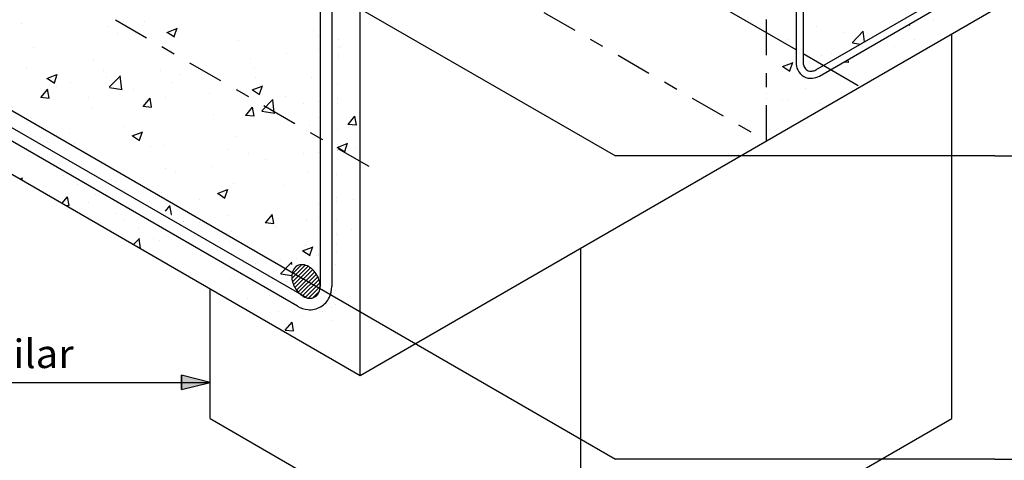
# Model space of a CAD drawing. Units: millimetres. Extents: x 8.9 to 28.5, y 5.6 to 27.1.
# Drawn here: x 14.6 to 21.5, y 13.5 to 16.6 of the extents above; entities that cross this region are included whole.
import ezdxf
from ezdxf.enums import TextEntityAlignment as Align

# ---------------------------------------------------------------- set-up
doc = ezdxf.new("R2010")
doc.units = ezdxf.units.MM
doc.linetypes.add('DASHDOT', pattern=[0.5, 0.25, -0.125, 0, -0.125])
for name, color, linetype in [('0-CYPE0', 1, 'CONTINUOUS'), ('0-CYPE1', 2, 'CONTINUOUS'), ('0-CYPE2', 4, 'CONTINUOUS'), ('0-CYPE4', 6, 'CONTINUOUS')]:
    doc.layers.add(name, color=color, linetype=linetype)
doc.styles.add('CYPETXT', font='romans', dxfattribs={"height": 0.2})

msp = doc.modelspace()

# ---------------------------------------------------------------- hatches: boundary and pattern name
at = {"layer": '0-CYPE2'}
msp.add_hatch(color=256, dxfattribs=at).paths.add_polyline_path([(15.6932, 13.9702), (15.8932, 14.0202), (15.6932, 14.0702)], flags=0)

# ---------------------------------------------------------------- linework, layer by layer
at = {"layer": '0-CYPE0'}
for p, q in [((20.9584, 16.5563), (20.9584, 16.5563)), ((14.5694, 16.534), (14.5694, 16.534)), ((15.1815, 16.5153), (15.1815, 16.5153)), ((15.4318, 16.5482), (15.4318, 16.5482)), ((15.5904, 16.4708), (15.6604, 16.4977)), ((15.6424, 16.441), (15.6627, 16.5014)), ((16.6145, 16.4855), (16.6145, 16.4855)), ((20.1423, 16.5097), (20.1423, 16.5097)), ((20.6489, 16.5045), (20.6489, 16.5045)), ((20.6737, 16.5188), (20.6737, 16.5188)), ((20.7864, 16.5261), (20.7943, 16.5207)), ((20.7941, 16.5232), (20.7971, 16.5323)), ((21.1556, 16.4992), (21.1556, 16.4992)), ((15.2412, 16.4662), (15.2412, 16.4662)), ((15.593, 16.472), (15.6427, 16.4384)), ((16.6528, 16.4418), (16.6528, 16.4418)), ((19.9482, 16.4232), (19.9482, 16.4232)), ((20.0483, 16.4364), (20.0483, 16.4364)), ((20.3269, 16.4731), (20.3269, 16.4731)), ((20.3909, 16.3979), (20.4688, 16.4791)), ((20.4765, 16.4049), (20.468, 16.4781)), ((20.8305, 16.4206), (20.8305, 16.4206)), ((14.6581, 16.3661), (14.6581, 16.3661)), ((15.59, 16.3465), (15.59, 16.3465)), ((16.0951, 16.4105), (16.0951, 16.4105)), ((16.7904, 16.3673), (16.7904, 16.3673)), ((16.8081, 16.3696), (16.8081, 16.3696)), ((16.945, 16.3877), (16.945, 16.3877)), ((20.3931, 16.3972), (20.4484, 16.3887)), ((20.6846, 16.3729), (20.6846, 16.3729)), ((16.179, 16.2868), (16.179, 16.2868)), ((16.4294, 16.3198), (16.4294, 16.3198)), ((20.1795, 16.3089), (20.1795, 16.3089)), ((20.2473, 16.3204), (20.2473, 16.3204)), ((20.3659, 16.2599), (20.362, 16.2811)), ((14.6094, 16.2242), (14.6094, 16.2242)), ((15.0766, 16.2761), (15.0766, 16.2761)), ((16.2063, 16.2164), (16.2063, 16.2164)), ((19.9017, 16.2306), (19.9718, 16.2574)), ((19.9044, 16.2317), (19.9541, 16.1981)), ((19.9538, 16.2007), (19.9741, 16.2611)), ((20.318, 16.2557), (20.318, 16.2557)), ((20.3322, 16.2639), (20.3655, 16.261)), ((14.7501, 16.1483), (14.8202, 16.1752)), ((14.7528, 16.1494), (14.8025, 16.1159)), ((14.8022, 16.1184), (14.8225, 16.1789)), ((15.1432, 16.2017), (15.1432, 16.2017)), ((15.1687, 16.1538), (15.1687, 16.1538)), ((15.1873, 16.0859), (15.2652, 16.1671)), ((15.2754, 16.0711), (15.2644, 16.1661)), ((15.5475, 16.2037), (15.5475, 16.2037)), ((15.677, 16.1791), (15.677, 16.1791)), ((16.2108, 16.1566), (16.2108, 16.1566)), ((16.6024, 16.1526), (16.6024, 16.1526)), ((20.5347, 16.1407), (20.5347, 16.1407)), ((14.7081, 16.0146), (14.7563, 16.0721)), ((14.7666, 16.0097), (14.755, 16.0724)), ((14.8202, 16.0899), (14.8202, 16.0899)), ((14.9184, 16.1208), (14.9184, 16.1208)), ((15.1894, 16.0852), (15.2784, 16.0714)), ((15.6231, 16.1163), (15.6231, 16.1163)), ((16.083, 16.0776), (16.083, 16.0776)), ((16.1873, 16.0682), (16.2573, 16.0951)), ((16.2394, 16.0384), (16.2596, 16.0988)), ((16.7877, 16.1066), (16.7877, 16.1066)), ((19.7904, 16.1047), (19.7904, 16.1047)), ((20.0638, 16.0787), (20.0638, 16.0787)), ((14.7064, 16.016), (14.7662, 16.0108)), ((15.04, 16.0162), (15.04, 16.0162)), ((15.354, 16.0674), (15.354, 16.0674)), ((15.4253, 15.9519), (15.4735, 16.0093)), ((15.4839, 15.9469), (15.4723, 16.0096)), ((15.5779, 16.0136), (15.5779, 16.0136)), ((15.8879, 16.0448), (15.8879, 16.0448)), ((16.1899, 16.0693), (16.2396, 16.0358)), ((16.2545, 15.9204), (16.3324, 16.0015)), ((16.4217, 16.0223), (16.4217, 16.0223)), ((16.945, 16.0279), (16.945, 16.0279)), ((19.7904, 16.0427), (19.7904, 16.0427)), ((15.0644, 15.9432), (15.0644, 15.9432)), ((15.4237, 15.9533), (15.4834, 15.948)), ((16.1426, 15.8891), (16.1908, 15.9466)), ((16.2011, 15.8842), (16.1896, 15.9469)), ((16.3427, 15.9056), (16.3316, 16.0005)), ((16.545, 15.9752), (16.545, 15.9752)), ((16.6528, 15.9894), (16.6528, 15.9894)), ((19.9038, 16.0008), (19.9038, 16.0008)), ((19.9476, 15.9987), (19.9476, 15.9987)), ((20.1673, 15.976), (20.1673, 15.976)), ((15.916, 15.8924), (15.916, 15.8924)), ((16.1409, 15.8905), (16.2007, 15.8853)), ((16.1663, 15.9254), (16.1663, 15.9254)), ((16.2567, 15.9197), (16.3456, 15.9059)), ((16.6528, 15.875), (16.6528, 15.875)), ((16.8598, 15.8264), (16.9081, 15.8838)), ((16.9184, 15.8214), (16.9068, 15.8841)), ((15.2844, 15.8093), (15.2844, 15.8093)), ((16.5902, 15.8197), (16.5902, 15.8197)), ((16.8582, 15.8278), (16.918, 15.8225)), ((20.054, 15.8631), (20.054, 15.8631)), ((14.9057, 15.7594), (14.9057, 15.7594)), ((15.347, 15.7457), (15.4171, 15.7726)), ((15.3497, 15.7468), (15.3994, 15.7133)), ((15.3991, 15.7158), (15.4194, 15.7763)), ((16.0708, 15.7447), (16.0708, 15.7447)), ((19.8483, 15.7444), (19.8483, 15.7444)), ((14.9442, 15.6934), (14.9442, 15.6934)), ((15.4781, 15.6708), (15.4781, 15.6708)), ((15.5657, 15.6807), (15.5657, 15.6807)), ((16.7834, 15.6876), (16.7834, 15.6876)), ((16.7842, 15.6656), (16.8542, 15.6925)), ((16.7868, 15.6667), (16.8365, 15.6332)), ((16.8363, 15.6357), (16.8565, 15.6962)), ((16.9135, 15.664), (16.9135, 15.664)), ((16.945, 15.6888), (16.945, 15.6888)), ((14.6239, 15.6051), (14.6239, 15.6051)), ((15.0523, 15.6103), (15.0523, 15.6103)), ((16.0119, 15.6483), (16.0119, 15.6483)), ((16.165, 15.6197), (16.165, 15.6197)), ((16.5457, 15.6257), (16.5457, 15.6257)), ((16.6528, 15.6296), (16.6528, 15.6296)), ((15.5819, 15.5196), (15.5819, 15.5196)), ((15.9032, 15.5309), (15.9032, 15.5309)), ((16.282, 15.5808), (16.282, 15.5808)), ((14.5617, 15.4442), (14.5768, 15.45)), ((14.5737, 15.4373), (14.5792, 15.4537)), ((14.8642, 15.466), (14.8642, 15.466)), ((15.6529, 15.498), (15.6529, 15.498)), ((16.578, 15.4868), (16.578, 15.4868)), ((16.0587, 15.4118), (16.0587, 15.4118)), ((16.4047, 15.4001), (16.4047, 15.4001)), ((14.6884, 15.371), (14.6884, 15.371)), ((14.8565, 15.274), (14.895, 15.3199)), ((14.9053, 15.2575), (14.8938, 15.3202)), ((15.0915, 15.3345), (15.0915, 15.3345)), ((15.5536, 15.3478), (15.5536, 15.3478)), ((15.9439, 15.3431), (16.014, 15.3699)), ((15.9466, 15.3442), (15.9963, 15.3106)), ((15.996, 15.3132), (16.0163, 15.3736)), ((14.8793, 15.2609), (14.9049, 15.2586)), ((15.0401, 15.2774), (15.0401, 15.2774)), ((15.5806, 15.2194), (15.6123, 15.2572)), ((15.6226, 15.1948), (15.611, 15.2574)), ((15.8215, 15.3), (15.8215, 15.3)), ((16.6504, 15.2695), (16.6504, 15.2695)), ((16.9008, 15.3025), (16.9008, 15.3025)), ((15.2383, 15.1999), (15.2383, 15.1999)), ((15.6205, 15.196), (15.6222, 15.1959)), ((16.0189, 15.1864), (16.0189, 15.1864)), ((16.2813, 15.137), (16.3295, 15.1944)), ((16.3399, 15.132), (16.3283, 15.1947)), ((15.2833, 15.1598), (15.2833, 15.1598)), ((15.7071, 15.1453), (15.7071, 15.1453)), ((15.7095, 15.1439), (15.7095, 15.1439)), ((15.8171, 15.1373), (15.8171, 15.1373)), ((16.2797, 15.1383), (16.3395, 15.1331)), ((16.351, 15.1147), (16.351, 15.1147)), ((16.5659, 15.1539), (16.5659, 15.1539)), ((16.6528, 15.1728), (16.6528, 15.1728)), ((15.3898, 15.1036), (15.3898, 15.1036)), ((16.0465, 15.0789), (16.0465, 15.0789)), ((16.7866, 15.0502), (16.7866, 15.0502)), ((16.8848, 15.0922), (16.8848, 15.0922)), ((15.3571, 14.985), (15.3978, 15.0274)), ((15.405, 14.9573), (15.397, 15.0264)), ((15.4942, 15.0255), (15.4942, 15.0255)), ((15.5414, 15.0149), (15.5414, 15.0149)), ((15.9487, 15.0039), (15.9487, 15.0039)), ((16.028, 15.0029), (16.028, 15.0029)), ((16.5408, 14.9404), (16.6109, 14.9673)), ((16.5618, 14.9804), (16.5618, 14.9804)), ((16.5929, 14.9106), (16.6132, 14.971)), ((16.2034, 14.9501), (16.2034, 14.9501)), ((16.5435, 14.9416), (16.5932, 14.908)), ((16.6377, 14.9081), (16.6377, 14.9081)), ((16.6528, 14.9224), (16.6528, 14.9224)), ((16.7756, 14.9262), (16.7756, 14.9262)), ((15.6202, 14.85), (15.6202, 14.85)), ((16.3871, 14.7807), (16.465, 14.8619)), ((16.3874, 14.8751), (16.3874, 14.8751)), ((16.4661, 14.8443), (16.4642, 14.8609)), ((16.4657, 14.7475), (16.5592, 14.841)), ((16.466, 14.776), (16.534, 14.844)), ((16.4703, 14.7238), (16.5797, 14.8332)), ((15.6806, 14.7982), (15.6806, 14.7982)), ((15.7033, 14.7851), (15.7033, 14.7851)), ((15.7558, 14.792), (15.7558, 14.792)), ((15.9782, 14.8213), (15.9782, 14.8213)), ((16.0661, 14.7704), (16.0661, 14.7704)), ((16.3893, 14.78), (16.4658, 14.7682)), ((16.4777, 14.7029), (16.5972, 14.8223)), ((16.487, 14.6839), (16.6124, 14.8093)), ((16.498, 14.6666), (16.6258, 14.7944)), ((16.5106, 14.6509), (16.6376, 14.7779)), ((16.0343, 14.746), (16.0343, 14.746)), ((16.4672, 14.7546), (16.4672, 14.7546)), ((16.4706, 14.721), (16.4706, 14.721)), ((16.5248, 14.6368), (16.6478, 14.7598)), ((16.5411, 14.6248), (16.6562, 14.7399)), ((16.5598, 14.6153), (16.6624, 14.7178)), ((16.5823, 14.6095), (16.665, 14.6922)), ((16.945, 14.7363), (16.945, 14.7363)), ((15.9213, 14.6593), (15.9213, 14.6593)), ((16.3065, 14.6313), (16.3065, 14.6313)), ((16.6125, 14.6114), (16.6597, 14.6586)), ((16.152, 14.6064), (16.152, 14.6064)), ((16.945, 14.5888), (16.945, 14.5888)), ((16.3746, 14.5137), (16.3746, 14.5137)), ((16.5416, 14.4881), (16.5416, 14.4881)), ((16.4201, 14.3848), (16.4683, 14.4422)), ((16.4786, 14.3798), (16.4671, 14.4425)), ((16.7453, 14.4535), (16.7453, 14.4535)), ((16.4184, 14.3861), (16.4782, 14.3809)), ((16.945, 14.229), (16.945, 14.229))]:
    msp.add_line(p, q, dxfattribs=at)
for points in [[(20.0483, 16.5318), (20.0483, 16.5318), (20.0483, 16.5318), (20.0483, 16.5318)], [(20.0483, 16.5029), (20.0483, 16.5029), (20.0483, 16.5029), (20.0483, 16.5029)], [(20.7428, 16.5009), (20.7428, 16.5009), (20.7428, 16.5009), (20.7428, 16.5009)], [(20.8033, 16.5358), (20.8033, 16.5358), (20.8033, 16.5358)], [(16.7909, 16.4221), (16.7909, 16.4221), (16.7909, 16.4221), (16.7909, 16.4221)], [(19.7904, 16.4164), (19.7904, 16.4164), (19.7904, 16.4164), (19.7904, 16.4164)], [(19.9983, 16.4298), (19.9983, 16.4298), (19.9983, 16.4298)], [(20.6965, 16.4742), (20.6965, 16.4742), (20.6965, 16.4742), (20.6965, 16.4742)], [(16.6528, 16.3492), (16.6528, 16.3492), (16.6528, 16.3492)], [(19.7904, 16.4025), (19.7904, 16.4025), (19.7904, 16.4025), (19.7904, 16.4025)], [(20.9035, 16.3536), (20.9035, 16.3536), (20.9035, 16.3536)], [(16.7896, 16.2963), (16.7896, 16.2963), (16.7896, 16.2963), (16.7896, 16.2963)], [(16.7898, 16.3162), (16.7898, 16.3162), (16.7898, 16.3162), (16.7898, 16.3162)], [(19.7904, 16.3339), (19.7904, 16.3339), (19.7904, 16.3339), (19.7904, 16.3339)], [(20.2794, 16.2911), (20.2794, 16.2911), (20.2794, 16.2911)], [(20.435, 16.3232), (20.435, 16.3232), (20.435, 16.3232), (20.435, 16.3232)], [(20.0616, 16.2185), (20.0616, 16.2185), (20.0616, 16.2185), (20.0616, 16.2185)], [(20.1735, 16.1723), (20.1735, 16.1723), (20.1735, 16.1723), (20.1735, 16.1723)], [(19.7904, 16.0988), (19.7904, 16.0988), (19.7904, 16.0988), (19.7904, 16.0988)], [(20.4788, 16.1084), (20.4788, 16.1084), (20.4788, 16.1084)], [(16.7867, 16.007), (16.7867, 16.007), (16.7867, 16.007)], [(16.945, 16.0064), (16.945, 16.0064), (16.945, 16.0064)], [(19.7904, 16.0103), (19.7904, 16.0103), (19.7904, 16.0103), (19.7904, 16.0103)], [(16.7863, 15.9702), (16.7863, 15.9702), (16.7863, 15.9702), (16.7863, 15.9702)], [(20.1098, 15.8954), (20.1098, 15.8954), (20.1098, 15.8954)], [(14.7038, 15.7328), (14.7038, 15.7328), (14.7038, 15.7328), (14.7038, 15.7328)], [(16.7845, 15.7911), (16.7845, 15.7911), (16.7845, 15.7911)], [(19.7904, 15.7813), (19.7904, 15.7813), (19.7904, 15.7813)], [(19.9178, 15.7845), (19.9178, 15.7845), (19.9178, 15.7845), (19.9178, 15.7845)], [(14.7528, 15.7041), (14.7528, 15.7041), (14.7528, 15.7041)], [(16.783, 15.6468), (16.783, 15.6468), (16.783, 15.6468)], [(16.783, 15.644), (16.783, 15.644), (16.783, 15.644), (16.783, 15.644)], [(16.7961, 15.6541), (16.7961, 15.6541), (16.7961, 15.6541), (16.7961, 15.6541)], [(16.8041, 15.6495), (16.8041, 15.6495), (16.8041, 15.6495), (16.8041, 15.6495)], [(16.8604, 15.617), (16.8604, 15.617), (16.8604, 15.617), (16.8604, 15.617)], [(14.992, 15.564), (14.992, 15.564), (14.992, 15.564)], [(16.945, 15.5395), (16.945, 15.5395), (16.945, 15.5395)], [(16.7813, 15.4756), (16.7813, 15.4756), (16.7813, 15.4756), (16.7813, 15.4756)], [(14.9654, 15.4075), (14.9654, 15.4075), (14.9654, 15.4075)], [(15.2054, 15.4391), (15.2054, 15.4391), (15.2054, 15.4391)], [(15.2312, 15.424), (15.2312, 15.424), (15.2312, 15.424), (15.2312, 15.424)], [(14.7181, 15.3539), (14.7181, 15.3539), (14.7181, 15.3539)], [(16.7796, 15.3179), (16.7796, 15.3179), (16.7796, 15.3179), (16.7796, 15.3179)], [(15.4703, 15.284), (15.4703, 15.284), (15.4703, 15.284), (15.4703, 15.284)], [(16.7793, 15.2865), (16.7793, 15.2865), (16.7793, 15.2865), (16.7793, 15.2865)], [(16.945, 15.3083), (16.945, 15.3083), (16.945, 15.3083)], [(14.9587, 15.215), (14.9587, 15.215), (14.9587, 15.215)], [(16.778, 15.1602), (16.778, 15.1602), (16.778, 15.1602), (16.778, 15.1602)], [(15.1959, 15.078), (15.1959, 15.078), (15.1959, 15.078)], [(15.1994, 15.076), (15.1994, 15.076), (15.1994, 15.076), (15.1994, 15.076)], [(15.5854, 15.0486), (15.5854, 15.0486), (15.5854, 15.0486)], [(16.777, 15.059), (16.777, 15.059), (16.777, 15.059)], [(16.945, 15.0538), (16.945, 15.0538), (16.945, 15.0538)], [(16.7763, 14.9918), (16.7763, 14.9918), (16.7763, 14.9918), (16.7763, 14.9918)], [(15.44, 14.9371), (15.44, 14.9371), (15.44, 14.9371), (15.44, 14.9371)], [(15.8257, 14.9095), (15.8257, 14.9095), (15.8257, 14.9095)], [(16.6528, 14.9101), (16.6528, 14.9101), (16.6528, 14.9101)], [(16.945, 14.9485), (16.945, 14.9485), (16.945, 14.9485)], [(16.1878, 14.8638), (16.1878, 14.8638), (16.1878, 14.8638)], [(16.2087, 14.8516), (16.2087, 14.8516), (16.2087, 14.8516)], [(16.5011, 14.8901), (16.5011, 14.8901), (16.5011, 14.8901), (16.5011, 14.8901)], [(16.5964, 14.8538), (16.5964, 14.8538), (16.5964, 14.8538), (16.5964, 14.8538)], [(16.7748, 14.8447), (16.7748, 14.8447), (16.7748, 14.8447)], [(16.427, 14.7238), (16.427, 14.7238), (16.427, 14.7238)], [(16.773, 14.6657), (16.773, 14.6657), (16.773, 14.6657), (16.773, 14.6657)], [(16.7726, 14.5661), (16.7726, 14.5661), (16.7726, 14.5661)], [(16.8402, 14.575), (16.8402, 14.575), (16.8402, 14.575), (16.8402, 14.575)], [(16.1619, 14.5203), (16.1619, 14.5203), (16.1619, 14.5203)], [(16.2108, 14.4921), (16.2108, 14.4921), (16.2108, 14.4921), (16.2108, 14.4921)], [(16.4846, 14.5282), (16.4846, 14.5282), (16.4846, 14.5282)], [(16.6791, 14.5142), (16.6791, 14.5142), (16.6791, 14.5142), (16.6791, 14.5142)], [(16.7451, 14.5461), (16.7451, 14.5461), (16.7451, 14.5461), (16.7451, 14.5461)], [(16.4025, 14.3814), (16.4025, 14.3814), (16.4025, 14.3814)], [(16.6431, 14.2425), (16.6431, 14.2425), (16.6431, 14.2425), (16.6431, 14.2425)], [(16.945, 14.2705), (16.945, 14.2705), (16.945, 14.2705)], [(16.7182, 14.1991), (16.7182, 14.1991), (16.7182, 14.1991)], [(16.8838, 14.1036), (16.8838, 14.1036), (16.8838, 14.1036), (16.8838, 14.1036)]]:
    msp.add_lwpolyline(points, close=True, dxfattribs=at)
at = {"layer": '0-CYPE1'}
for p, q in [((12.1188, 19.4232), (18.7321, 15.6051)), ((12.1188, 17.3008), (18.7321, 13.4827)), ((21.3903, 15.6051), (18.7321, 15.6051)), ((21.3903, 15.6051), (23.4433, 15.6051)), ((14.3376, 14.0202), (15.0376, 14.0202)), ((15.0376, 14.0202), (15.8932, 14.0202)), ((21.3903, 13.4827), (18.7321, 13.4827)), ((21.3903, 13.4827), (23.4433, 13.4827))]:
    msp.add_line(p, q, dxfattribs=at)
at = {"layer": '0-CYPE1', "linetype": 'DASHDOT'}
for p, q in [((14.5942, 18.711), (19.7904, 15.711)), ((19.7904, 15.7109), (19.7904, 18.7109)), ((11.593, 18.6582), (17.1009, 15.4782))]:
    msp.add_line(p, q, dxfattribs=at)
at = {"layer": '0-CYPE2'}
for p, q in [((16.945, 14.0682), (25.2338, 18.8537)), ((19.9983, 18.4921), (19.9983, 16.2589)), ((20.0483, 18.4921), (20.0483, 16.2589)), ((20.136, 16.2083), (22.0944, 17.339)), ((20.161, 16.165), (22.0949, 17.2816)), ((16.5653, 14.6134), (12.1094, 17.1834)), ((16.5055, 14.5529), (12.0694, 17.1141)), ((11.7489, 17.0682), (16.945, 14.0682)), ((16.945, 14.0682), (16.945, 17.0682)), ((16.665, 16.8135), (16.665, 14.6911)), ((16.745, 16.8135), (16.745, 14.6911)), ((21.0894, 13.7675), (21.0894, 16.461)), ((18.4913, 12.2675), (18.4913, 14.961)), ((15.8932, 13.7675), (15.8932, 14.6754)), ((15.8932, 13.7675), (18.4913, 12.2675)), ((18.4913, 12.2675), (21.0894, 13.7675))]:
    msp.add_line(p, q, dxfattribs=at)
msp.add_lwpolyline([(15.6932, 13.9702), (15.8932, 14.0202), (15.6932, 14.0702)], close=True, dxfattribs=at)
msp.add_lwpolyline([(15.6932, 13.9702), (15.6932, 14.0702)], dxfattribs=at)
for centre, radius, start, end in [((20.1194, 16.2589), 0.1211, 180.00002, 204.34288), ((20.1023, 16.2512), 0.1023, 204.34288, 239.99999), ((20.1194, 16.2589), 0.0711, 180.00002, 204.34288), ((20.1023, 16.2512), 0.0523, 204.34288, 239.99999), ((20.1004, 16.2699), 0.0711, 275.65716, 300.00001), ((20.1023, 16.2512), 0.1023, 239.99999, 275.65716), ((20.1023, 16.2512), 0.0523, 239.99999, 275.65716), ((20.1004, 16.2699), 0.1211, 275.65716, 300.00001), ((16.5368, 14.7753), 0.0688, 119.99999, 155.65711), ((16.5368, 14.7753), 0.0688, 84.34288, 119.99999), ((16.5335, 14.7423), 0.1019, 60.00003, 84.34288), ((16.5157, 14.7114), 0.1376, 43.44945, 60.00003), ((16.567, 14.7616), 0.1019, 155.65711, 180.00002), ((16.6026, 14.7616), 0.1376, 180.00002, 196.55054), ((16.4791, 14.6768), 0.188, 30.00001, 43.44945), ((16.4791, 14.6768), 0.188, 16.55052, 30.00001), ((16.6509, 14.776), 0.188, 196.55054, 209.99998), ((16.5631, 14.6911), 0.1019, 335.65713, 359.99998), ((16.5274, 14.6911), 0.1376, 0, 16.55052), ((16.5631, 14.6911), 0.1819, 335.65713, 359.99998), ((16.6509, 14.776), 0.188, 209.99998, 223.44947), ((16.6143, 14.7413), 0.1376, 223.44947, 239.99999), ((16.5965, 14.7104), 0.1019, 239.99999, 264.34285), ((16.5932, 14.6775), 0.0688, 300.00001, 335.65713), ((16.5932, 14.6775), 0.0688, 264.34285, 300.00001), ((16.5932, 14.6775), 0.1488, 300.00001, 335.65713), ((16.5965, 14.7104), 0.1819, 239.99999, 264.34285), ((16.5932, 14.6775), 0.1488, 264.34285, 300.00001)]:
    msp.add_arc(centre, radius, start, end, dxfattribs=at)
at = {"layer": '0-CYPE4'}
for p, q in [((19.9983, 16.3482), (19.1822, 16.8193)), ((20.4325, 16.0975), (20.0483, 16.3193))]:
    msp.add_line(p, q, dxfattribs=at)

# ---------------------------------------------------------------- texts
at = {"layer": '0-CYPE1', "style": 'CYPETXT', "width": 0.926471}
msp.add_text('Pilar', height=0.2, dxfattribs=at).set_placement((14.3376, 14.1202), (14.9376, 14.1202), align=Align.FIT)

doc.saveas('drawing.dxf')
